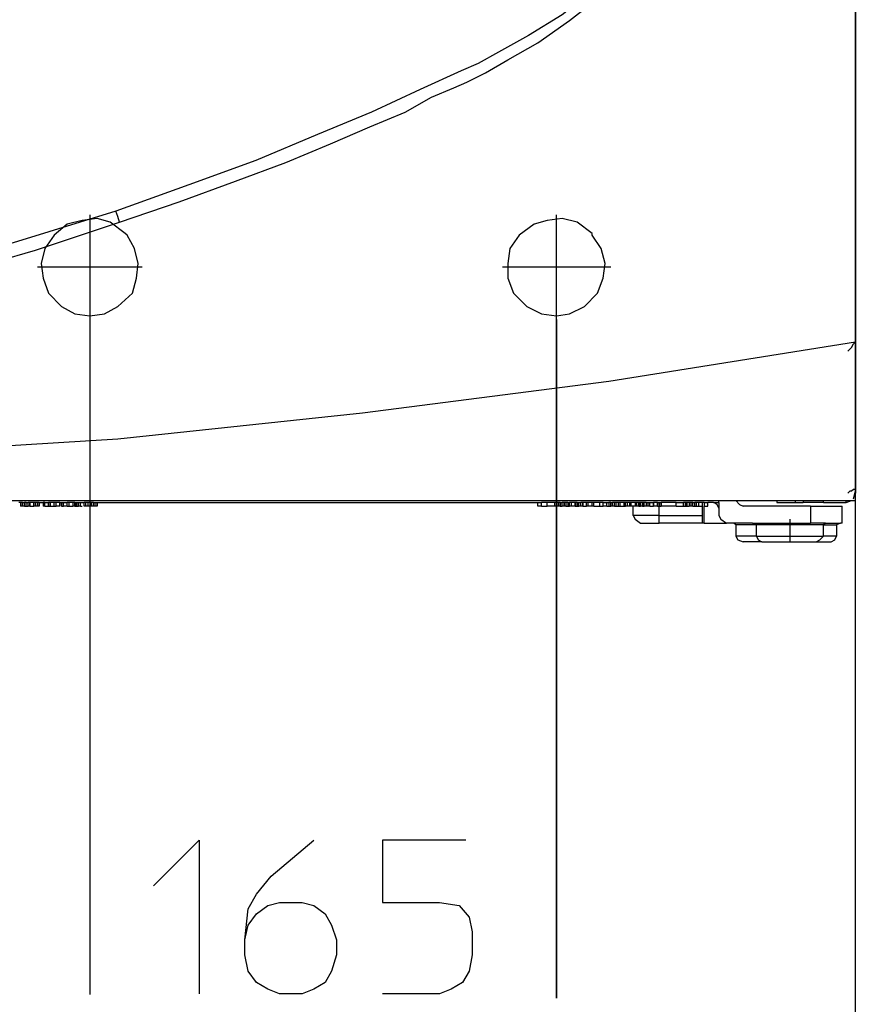
# Model space of a CAD drawing. Extents: x 16 to 201, y 136 to 242.
# Drawn here: x 47 to 56, y 170 to 180 of the extents above; entities that cross this region are included whole.
import ezdxf

# ---------------------------------------------------------------- set-up
doc = ezdxf.new("R2010")
doc.units = 0
doc.header["$MEASUREMENT"] = 0
doc.layers.add('LIVELLO_1', color=160, linetype='CONTINUOUS')

msp = doc.modelspace()

# ---------------------------------------------------------------- linework, layer by layer
at = {"layer": 'LIVELLO_1', "color": 7}
for p, q in [((55.728, 190.159), (55.728, 176.697)), ((55.728, 176.697), (55.728, 190.159)), ((55.728, 185.111), (55.728, 176.619)), ((55.728, 185.111), (55.728, 176.619)), ((47.705, 177.949), (47.705, 176.853)), ((52.597, 176.853), (52.597, 177.949)), ((48.253, 177.401), (47.157, 177.401)), ((53.164, 177.401), (52.029, 177.401)), ((47.705, 176.853), (47.705, 169.781)), ((52.597, 169.744), (52.597, 176.853)), ((52.597, 176.853), (52.597, 169.744)), ((55.728, 160.182), (55.728, 176.697)), ((55.728, 175.073), (55.728, 176.697)), ((55.728, 176.697), (55.728, 175.073)), ((55.728, 176.619), (55.728, 175.034)), ((25.026, 174.955), (55.728, 174.955)), ((46.981, 174.936), (46.961, 174.936)), ((47, 174.936), (46.981, 174.936)), ((46.981, 174.936), (46.981, 174.896)), ((47, 174.936), (47.02, 174.936)), ((47, 174.896), (47, 174.936)), ((47.04, 174.936), (47.02, 174.936)), ((47.02, 174.896), (47.02, 174.936)), ((47.04, 174.936), (47.059, 174.936)), ((47.04, 174.896), (47.04, 174.936)), ((47.079, 174.936), (47.059, 174.936)), ((47.059, 174.896), (47.059, 174.936)), ((47.118, 174.936), (47.079, 174.936)), ((47.079, 174.936), (47.079, 174.936)), ((47.079, 174.936), (47.079, 174.936)), ((47.079, 174.936), (47.079, 174.896)), ((47.079, 174.936), (47.079, 174.896)), ((47.079, 174.896), (47.079, 174.936)), ((47.137, 174.936), (47.118, 174.936)), ((47.118, 174.896), (47.118, 174.936)), ((47.157, 174.936), (47.137, 174.936)), ((47.137, 174.896), (47.137, 174.936)), ((47.157, 174.936), (47.157, 174.936)), ((47.176, 174.936), (47.157, 174.936)), ((47.157, 174.896), (47.157, 174.936)), ((47.157, 174.896), (47.157, 174.936)), ((47.176, 174.936), (47.176, 174.936)), ((47.176, 174.936), (47.216, 174.936)), ((47.176, 174.896), (47.176, 174.936)), ((47.176, 174.936), (47.176, 174.896)), ((47.235, 174.936), (47.216, 174.936)), ((47.216, 174.936), (47.216, 174.896)), ((47.235, 174.936), (47.274, 174.936)), ((47.235, 174.896), (47.235, 174.936)), ((47.294, 174.936), (47.274, 174.936)), ((47.274, 174.936), (47.274, 174.936)), ((47.274, 174.936), (47.274, 174.896)), ((47.274, 174.896), (47.274, 174.936)), ((47.333, 174.936), (47.294, 174.936)), ((47.294, 174.896), (47.294, 174.936)), ((47.353, 174.936), (47.333, 174.936)), ((47.333, 174.936), (47.333, 174.936)), ((47.333, 174.896), (47.333, 174.936)), ((47.333, 174.896), (47.333, 174.936)), ((47.392, 174.936), (47.353, 174.936)), ((47.353, 174.896), (47.353, 174.936)), ((47.392, 174.936), (47.392, 174.936)), ((47.392, 174.936), (47.392, 174.936)), ((47.392, 174.936), (47.392, 174.936)), ((47.392, 174.936), (47.411, 174.936)), ((47.392, 174.896), (47.392, 174.936)), ((47.392, 174.936), (47.392, 174.896)), ((47.392, 174.936), (47.392, 174.896)), ((47.392, 174.896), (47.392, 174.936)), ((47.411, 174.936), (47.431, 174.936)), ((47.411, 174.936), (47.411, 174.896)), ((47.431, 174.936), (47.47, 174.936)), ((47.431, 174.936), (47.431, 174.936)), ((47.431, 174.896), (47.431, 174.936)), ((47.431, 174.896), (47.431, 174.936)), ((47.49, 174.936), (47.47, 174.936)), ((47.47, 174.896), (47.47, 174.936)), ((47.529, 174.936), (47.49, 174.936)), ((47.49, 174.896), (47.49, 174.936)), ((47.548, 174.936), (47.529, 174.936)), ((47.529, 174.936), (47.529, 174.896)), ((47.548, 174.936), (47.568, 174.936)), ((47.548, 174.936), (47.548, 174.936)), ((47.548, 174.936), (47.548, 174.936)), ((47.548, 174.896), (47.548, 174.936)), ((47.548, 174.896), (47.548, 174.936)), ((47.548, 174.936), (47.548, 174.896)), ((47.568, 174.936), (47.568, 174.936)), ((47.568, 174.936), (47.587, 174.936)), ((47.568, 174.896), (47.568, 174.936)), ((47.568, 174.936), (47.568, 174.896)), ((47.587, 174.936), (47.607, 174.936)), ((47.587, 174.896), (47.587, 174.936)), ((47.607, 174.936), (47.607, 174.936)), ((47.607, 174.936), (47.646, 174.936)), ((47.607, 174.936), (47.607, 174.936)), ((47.607, 174.896), (47.607, 174.936)), ((47.607, 174.896), (47.607, 174.936)), ((47.607, 174.896), (47.607, 174.936)), ((47.666, 174.936), (47.646, 174.936)), ((47.646, 174.896), (47.646, 174.936)), ((47.685, 174.936), (47.666, 174.936)), ((47.666, 174.896), (47.666, 174.936)), ((47.724, 174.936), (47.685, 174.936)), ((47.685, 174.936), (47.685, 174.896)), ((47.744, 174.936), (47.724, 174.936)), ((47.724, 174.896), (47.724, 174.936)), ((47.744, 174.936), (47.763, 174.936)), ((47.744, 174.896), (47.744, 174.936)), ((47.763, 174.936), (47.783, 174.936)), ((47.763, 174.896), (47.763, 174.936)), ((47.783, 174.936), (47.783, 174.936)), ((47.783, 174.936), (52.401, 174.936)), ((47.783, 174.896), (47.783, 174.936)), ((47.783, 174.936), (47.783, 174.896)), ((52.401, 174.936), (52.44, 174.936)), ((52.401, 174.896), (52.401, 174.936)), ((52.499, 174.936), (52.44, 174.936)), ((52.44, 174.896), (52.44, 174.936)), ((52.577, 174.936), (52.499, 174.936)), ((52.499, 174.896), (52.499, 174.936)), ((52.616, 174.936), (52.577, 174.936)), ((52.577, 174.936), (52.577, 174.896)), ((52.636, 174.936), (52.616, 174.936)), ((52.616, 174.936), (52.616, 174.936)), ((52.616, 174.936), (52.616, 174.936)), ((52.616, 174.896), (52.616, 174.936)), ((52.616, 174.896), (52.616, 174.936)), ((52.616, 174.896), (52.616, 174.936)), ((52.636, 174.936), (52.636, 174.896)), ((52.636, 174.936), (52.636, 174.936)), ((52.636, 174.936), (52.636, 174.936)), ((52.636, 174.936), (52.656, 174.936)), ((52.636, 174.936), (52.636, 174.896)), ((52.636, 174.896), (52.636, 174.936)), ((52.675, 174.936), (52.656, 174.936)), ((52.656, 174.936), (52.656, 174.936)), ((52.656, 174.896), (52.656, 174.936)), ((52.656, 174.896), (52.656, 174.936)), ((52.695, 174.936), (52.675, 174.936)), ((52.675, 174.936), (52.675, 174.936)), ((52.675, 174.936), (52.675, 174.936)), ((52.675, 174.896), (52.675, 174.936)), ((52.675, 174.936), (52.675, 174.896)), ((52.675, 174.936), (52.675, 174.896)), ((52.714, 174.936), (52.695, 174.936)), ((52.695, 174.936), (52.695, 174.896)), ((52.714, 174.936), (52.734, 174.936)), ((52.714, 174.936), (52.714, 174.896)), ((52.753, 174.936), (52.734, 174.936)), ((52.734, 174.896), (52.734, 174.936)), ((52.792, 174.936), (52.753, 174.936)), ((52.753, 174.936), (52.753, 174.936)), ((52.753, 174.896), (52.753, 174.936)), ((52.753, 174.896), (52.753, 174.936)), ((52.792, 174.936), (52.792, 174.936)), ((52.812, 174.936), (52.792, 174.936)), ((52.792, 174.936), (52.792, 174.936)), ((52.792, 174.896), (52.792, 174.936)), ((52.792, 174.936), (52.792, 174.896)), ((52.792, 174.896), (52.792, 174.936)), ((52.812, 174.936), (52.812, 174.936)), ((52.812, 174.936), (52.812, 174.936)), ((52.812, 174.936), (52.832, 174.936)), ((52.812, 174.896), (52.812, 174.936)), ((52.812, 174.936), (52.812, 174.896)), ((52.812, 174.936), (52.812, 174.896)), ((52.832, 174.936), (52.851, 174.936)), ((52.832, 174.896), (52.832, 174.936)), ((52.871, 174.936), (52.851, 174.936)), ((52.851, 174.896), (52.851, 174.936)), ((52.91, 174.936), (52.871, 174.936)), ((52.871, 174.936), (52.871, 174.936)), ((52.871, 174.896), (52.871, 174.936)), ((52.871, 174.936), (52.871, 174.896)), ((52.929, 174.936), (52.91, 174.936)), ((52.91, 174.896), (52.91, 174.936)), ((52.929, 174.936), (52.929, 174.936)), ((52.969, 174.936), (52.929, 174.936)), ((52.929, 174.936), (52.929, 174.936)), ((52.929, 174.896), (52.929, 174.936)), ((52.929, 174.896), (52.929, 174.936)), ((52.929, 174.896), (52.929, 174.936)), ((52.988, 174.936), (52.969, 174.936)), ((52.969, 174.896), (52.969, 174.936)), ((53.047, 174.936), (52.988, 174.936)), ((52.988, 174.896), (52.988, 174.936)), ((53.086, 174.936), (53.047, 174.936)), ((53.047, 174.936), (53.047, 174.896)), ((53.086, 174.936), (53.125, 174.936)), ((53.086, 174.896), (53.086, 174.936)), ((53.125, 174.936), (53.125, 174.936)), ((53.125, 174.936), (53.145, 174.936)), ((53.125, 174.896), (53.125, 174.936)), ((53.125, 174.896), (53.125, 174.936)), ((53.164, 174.936), (53.145, 174.936)), ((53.145, 174.936), (53.145, 174.896)), ((53.164, 174.936), (53.184, 174.936)), ((53.164, 174.896), (53.164, 174.936)), ((53.203, 174.936), (53.184, 174.936)), ((53.184, 174.896), (53.184, 174.936)), ((53.223, 174.936), (53.203, 174.936)), ((53.203, 174.896), (53.203, 174.936)), ((53.243, 174.936), (53.223, 174.936)), ((53.223, 174.896), (53.223, 174.936)), ((53.262, 174.936), (53.243, 174.936)), ((53.243, 174.936), (53.243, 174.896)), ((53.301, 174.936), (53.262, 174.936)), ((53.262, 174.896), (53.262, 174.936)), ((53.321, 174.936), (53.301, 174.936)), ((53.301, 174.936), (53.301, 174.896)), ((53.34, 174.936), (53.321, 174.936)), ((53.321, 174.936), (53.321, 174.936)), ((53.321, 174.896), (53.321, 174.936)), ((53.321, 174.896), (53.321, 174.936)), ((53.36, 174.936), (53.34, 174.936)), ((53.34, 174.896), (53.34, 174.936)), ((53.38, 174.936), (53.36, 174.936)), ((53.36, 174.936), (53.36, 174.896)), ((53.419, 174.936), (53.38, 174.936)), ((53.38, 174.936), (53.38, 174.936)), ((53.38, 174.896), (53.38, 174.936)), ((53.38, 174.896), (53.38, 174.936)), ((53.438, 174.936), (53.419, 174.936)), ((53.419, 174.936), (53.419, 174.896)), ((53.458, 174.936), (53.438, 174.936)), ((53.438, 174.896), (53.438, 174.936)), ((53.477, 174.936), (53.458, 174.936)), ((53.458, 174.936), (53.458, 174.936)), ((53.458, 174.896), (53.458, 174.936)), ((53.458, 174.936), (53.458, 174.896)), ((53.497, 174.936), (53.477, 174.936)), ((53.477, 174.896), (53.477, 174.936)), ((53.516, 174.936), (53.497, 174.936)), ((53.497, 174.936), (53.497, 174.936)), ((53.497, 174.936), (53.497, 174.896)), ((53.497, 174.896), (53.497, 174.936)), ((53.536, 174.936), (53.516, 174.936)), ((53.516, 174.896), (53.516, 174.936)), ((53.536, 174.936), (53.556, 174.936)), ((53.536, 174.936), (53.536, 174.896)), ((53.556, 174.936), (53.575, 174.936)), ((53.556, 174.896), (53.556, 174.936)), ((53.575, 174.936), (53.614, 174.936)), ((53.575, 174.896), (53.575, 174.936)), ((53.614, 174.936), (53.614, 174.936)), ((53.653, 174.936), (53.614, 174.936)), ((53.614, 174.936), (53.614, 174.936)), ((53.614, 174.896), (53.614, 174.936)), ((53.614, 174.936), (53.614, 174.896)), ((53.614, 174.896), (53.614, 174.936)), ((53.653, 174.936), (53.653, 174.936)), ((53.653, 174.936), (53.673, 174.936)), ((53.653, 174.936), (53.653, 174.896)), ((53.653, 174.896), (53.653, 174.936)), ((53.673, 174.936), (53.693, 174.936)), ((53.673, 174.936), (53.673, 174.896)), ((53.849, 174.936), (53.693, 174.936)), ((53.693, 174.936), (53.693, 174.936)), ((53.693, 174.896), (53.693, 174.936)), ((53.693, 174.936), (53.693, 174.896)), ((53.849, 174.936), (53.849, 174.936)), ((53.849, 174.936), (53.927, 174.936)), ((53.849, 174.896), (53.849, 174.936)), ((53.849, 174.896), (53.849, 174.936)), ((53.927, 174.896), (53.927, 174.936)), ((53.947, 174.936), (53.927, 174.936)), ((53.927, 174.936), (53.927, 174.936)), ((53.927, 174.936), (53.927, 174.936)), ((53.927, 174.896), (53.927, 174.936)), ((53.927, 174.936), (53.927, 174.896)), ((53.967, 174.936), (53.947, 174.936)), ((53.947, 174.936), (53.947, 174.896)), ((53.986, 174.936), (53.967, 174.936)), ((53.967, 174.896), (53.967, 174.936)), ((54.006, 174.936), (53.986, 174.936)), ((53.986, 174.936), (53.986, 174.896)), ((54.025, 174.936), (54.006, 174.936)), ((54.006, 174.896), (54.006, 174.936)), ((54.025, 174.936), (54.045, 174.936)), ((54.025, 174.896), (54.025, 174.936)), ((54.064, 174.936), (54.045, 174.936)), ((54.045, 174.896), (54.045, 174.936)), ((54.084, 174.936), (54.064, 174.936)), ((54.064, 174.896), (54.064, 174.936)), ((54.143, 174.936), (54.084, 174.936)), ((54.084, 174.936), (54.084, 174.896)), ((54.123, 174.936), (54.123, 174.72)), ((54.143, 174.936), (54.182, 174.936)), ((54.143, 174.936), (54.143, 174.896)), ((54.24, 174.936), (54.182, 174.936)), ((54.182, 174.896), (54.182, 174.936)), ((54.24, 174.936), (54.299, 174.936)), ((54.299, 174.936), (54.299, 174.955)), ((54.299, 174.936), (54.299, 174.877)), ((54.906, 174.955), (54.906, 174.936)), ((54.906, 174.936), (55.101, 174.936)), ((55.101, 174.936), (55.101, 174.955)), ((55.101, 174.936), (55.18, 174.936)), ((55.18, 174.955), (55.18, 174.936)), ((55.395, 174.936), (55.18, 174.936)), ((55.395, 174.936), (55.395, 174.955)), ((55.395, 174.936), (55.63, 174.936)), ((55.63, 174.936), (55.63, 174.955)), ((55.63, 174.936), (55.688, 174.955)), ((47, 174.896), (46.981, 174.896)), ((47.02, 174.896), (47, 174.896)), ((47.02, 174.896), (47.04, 174.896)), ((47.04, 174.896), (47.059, 174.896)), ((47.079, 174.896), (47.059, 174.896)), ((47.079, 174.896), (47.079, 174.896)), ((47.079, 174.896), (47.079, 174.896)), ((47.079, 174.896), (47.118, 174.896)), ((47.137, 174.896), (47.118, 174.896)), ((47.157, 174.896), (47.137, 174.896)), ((47.176, 174.896), (47.157, 174.896)), ((47.157, 174.896), (47.157, 174.896)), ((47.176, 174.896), (47.176, 174.896)), ((47.235, 174.896), (47.216, 174.896)), ((47.235, 174.896), (47.274, 174.896)), ((47.274, 174.896), (47.294, 174.896)), ((47.274, 174.896), (47.274, 174.896)), ((47.294, 174.896), (47.333, 174.896)), ((47.333, 174.896), (47.333, 174.896)), ((47.333, 174.896), (47.353, 174.896)), ((47.392, 174.896), (47.353, 174.896)), ((47.392, 174.896), (47.392, 174.896)), ((47.392, 174.896), (47.392, 174.896)), ((47.392, 174.896), (47.392, 174.896)), ((47.411, 174.896), (47.431, 174.896)), ((47.431, 174.896), (47.431, 174.896)), ((47.47, 174.896), (47.431, 174.896)), ((47.47, 174.896), (47.49, 174.896)), ((47.49, 174.896), (47.529, 174.896)), ((47.548, 174.896), (47.529, 174.896)), ((47.548, 174.896), (47.568, 174.896)), ((47.548, 174.896), (47.548, 174.896)), ((47.548, 174.896), (47.548, 174.896)), ((47.568, 174.896), (47.568, 174.896)), ((47.568, 174.896), (47.587, 174.896)), ((47.607, 174.896), (47.587, 174.896)), ((47.607, 174.896), (47.607, 174.896)), ((47.607, 174.896), (47.627, 174.896)), ((47.666, 174.896), (47.646, 174.896)), ((47.685, 174.896), (47.666, 174.896)), ((47.724, 174.896), (47.685, 174.896)), ((47.744, 174.896), (47.724, 174.896)), ((47.763, 174.896), (47.744, 174.896)), ((47.783, 174.896), (47.763, 174.896)), ((47.783, 174.896), (47.783, 174.896)), ((52.44, 174.896), (52.401, 174.896)), ((52.44, 174.896), (52.499, 174.896)), ((52.577, 174.896), (52.499, 174.896)), ((52.616, 174.896), (52.577, 174.896)), ((52.616, 174.896), (52.616, 174.896)), ((52.616, 174.896), (52.616, 174.896)), ((52.636, 174.896), (52.616, 174.896)), ((52.636, 174.896), (52.636, 174.896)), ((52.636, 174.896), (52.656, 174.896)), ((52.675, 174.896), (52.656, 174.896)), ((52.656, 174.896), (52.656, 174.896)), ((52.695, 174.896), (52.675, 174.896)), ((52.675, 174.896), (52.675, 174.896)), ((52.675, 174.896), (52.675, 174.896)), ((52.695, 174.896), (52.714, 174.896)), ((52.714, 174.896), (52.734, 174.896)), ((52.753, 174.896), (52.734, 174.896)), ((52.753, 174.896), (52.753, 174.896)), ((52.792, 174.896), (52.753, 174.896)), ((52.792, 174.896), (52.792, 174.896)), ((52.792, 174.896), (52.792, 174.896)), ((52.792, 174.896), (52.812, 174.896)), ((52.812, 174.896), (52.812, 174.896)), ((52.812, 174.896), (52.812, 174.896)), ((52.812, 174.896), (52.832, 174.896)), ((52.851, 174.896), (52.832, 174.896)), ((52.871, 174.896), (52.851, 174.896)), ((52.871, 174.896), (52.871, 174.896)), ((52.871, 174.896), (52.91, 174.896)), ((52.929, 174.896), (52.91, 174.896)), ((52.929, 174.896), (52.929, 174.896)), ((52.929, 174.896), (52.929, 174.896)), ((52.969, 174.896), (52.929, 174.896)), ((52.988, 174.896), (52.969, 174.896)), ((52.988, 174.896), (53.047, 174.896)), ((53.047, 174.896), (53.086, 174.896)), ((53.125, 174.896), (53.086, 174.896)), ((53.125, 174.896), (53.145, 174.896)), ((53.125, 174.896), (53.125, 174.896)), ((53.145, 174.896), (53.164, 174.896)), ((53.184, 174.896), (53.164, 174.896)), ((53.203, 174.896), (53.184, 174.896)), ((53.203, 174.896), (53.223, 174.896)), ((53.223, 174.896), (53.243, 174.896)), ((53.243, 174.896), (53.262, 174.896)), ((53.262, 174.896), (53.301, 174.896)), ((53.301, 174.896), (53.321, 174.896)), ((53.34, 174.896), (53.321, 174.896)), ((53.321, 174.896), (53.321, 174.896)), ((53.36, 174.896), (53.34, 174.896)), ((53.38, 174.896), (53.36, 174.896)), ((53.419, 174.896), (53.38, 174.896)), ((53.38, 174.896), (53.38, 174.896)), ((53.399, 174.799), (53.399, 174.896)), ((53.438, 174.896), (53.419, 174.896)), ((53.458, 174.896), (53.438, 174.896)), ((53.458, 174.896), (53.477, 174.896)), ((53.458, 174.896), (53.458, 174.896)), ((53.497, 174.896), (53.477, 174.896)), ((53.497, 174.896), (53.497, 174.896)), ((53.497, 174.896), (53.516, 174.896)), ((53.536, 174.896), (53.516, 174.896)), ((53.556, 174.896), (53.536, 174.896)), ((53.575, 174.896), (53.556, 174.896)), ((53.575, 174.896), (53.614, 174.896)), ((53.614, 174.896), (53.614, 174.896)), ((53.653, 174.896), (53.614, 174.896)), ((53.614, 174.896), (53.614, 174.896)), ((53.653, 174.896), (53.673, 174.896)), ((53.653, 174.896), (53.653, 174.896)), ((53.673, 174.799), (53.673, 174.896)), ((53.673, 174.896), (53.693, 174.896)), ((53.693, 174.896), (53.693, 174.896)), ((53.849, 174.896), (53.693, 174.896)), ((53.849, 174.896), (53.927, 174.896)), ((53.849, 174.896), (53.849, 174.896)), ((53.927, 174.896), (53.947, 174.896)), ((53.927, 174.896), (53.927, 174.896)), ((53.927, 174.896), (53.927, 174.896)), ((53.947, 174.896), (53.967, 174.896)), ((53.967, 174.896), (53.986, 174.896)), ((54.006, 174.896), (53.986, 174.896)), ((54.025, 174.896), (54.006, 174.896)), ((54.025, 174.896), (54.045, 174.896)), ((54.045, 174.896), (54.064, 174.896)), ((54.064, 174.896), (54.084, 174.896)), ((54.084, 174.896), (54.123, 174.896)), ((54.143, 174.72), (54.143, 174.896)), ((54.143, 174.896), (54.182, 174.896)), ((54.299, 174.877), (54.299, 174.799)), ((55.258, 174.896), (54.554, 174.896)), ((55.258, 174.896), (55.591, 174.896)), ((55.258, 174.896), (55.258, 174.72)), ((55.591, 174.72), (55.591, 174.896)), ((53.673, 174.799), (53.399, 174.799)), ((53.477, 174.72), (53.673, 174.72)), ((53.673, 174.72), (53.673, 174.799)), ((53.673, 174.799), (54.123, 174.799)), ((54.123, 174.72), (53.673, 174.72)), ((54.143, 174.72), (54.123, 174.72)), ((54.143, 174.72), (54.377, 174.72)), ((54.436, 174.72), (54.377, 174.72)), ((54.651, 174.72), (54.436, 174.72)), ((54.651, 174.72), (55.258, 174.72)), ((54.691, 174.701), (54.651, 174.72)), ((55.043, 174.76), (55.043, 174.525)), ((55.415, 174.72), (55.258, 174.72)), ((55.415, 174.72), (55.395, 174.701)), ((55.415, 174.72), (55.571, 174.72)), ((55.571, 174.72), (55.532, 174.701)), ((55.591, 174.72), (55.571, 174.72)), ((54.691, 174.701), (54.475, 174.701)), ((54.475, 174.701), (54.475, 174.583)), ((54.691, 174.583), (54.691, 174.701)), ((55.395, 174.701), (54.691, 174.701)), ((55.395, 174.583), (55.395, 174.701)), ((55.395, 174.701), (55.532, 174.701)), ((55.532, 174.701), (55.532, 174.583)), ((54.691, 174.583), (54.475, 174.583)), ((54.749, 174.525), (54.554, 174.525)), ((54.691, 174.583), (55.395, 174.583)), ((54.749, 174.525), (55.317, 174.525)), ((55.317, 174.525), (55.473, 174.525)), ((55.532, 174.583), (55.395, 174.583))]:
    msp.add_line(p, q, dxfattribs=at)
for points in [[(54.514, 181.941), (54.377, 181.745), (54.24, 181.569), (53.83, 181.08), (53.438, 180.669), (53.027, 180.336), (52.656, 180.043), (52.303, 179.828), (51.99, 179.651), (51.775, 179.534), (51.599, 179.456), (51.168, 179.26), (50.659, 179.025), (50.092, 178.791), (49.446, 178.517), (48.742, 178.262), (47.979, 177.988)], [(48.018, 177.871), (48.644, 178.086), (49.231, 178.301), (49.759, 178.497), (50.229, 178.693), (50.64, 178.869), (51.012, 179.025), (51.286, 179.182), (51.521, 179.28), (51.657, 179.338), (51.853, 179.436), (52.088, 179.573), (52.401, 179.749), (52.734, 179.984), (53.105, 180.278), (53.497, 180.61), (53.888, 181.021), (54.28, 181.491), (54.416, 181.687), (54.573, 181.921)], [(47.979, 177.988), (46.903, 177.656), (45.944, 177.382), (45.044, 177.166), (44.222, 176.99), (43.322, 176.853), (42.382, 176.736), (41.384, 176.658), (40.367, 176.619)], [(48.077, 177.753), (47.92, 177.871), (47.783, 177.91), (47.627, 177.89), (47.47, 177.851), (47.333, 177.734), (47.235, 177.597), (47.196, 177.44), (47.216, 177.284), (47.274, 177.127), (47.411, 176.99), (47.548, 176.912), (47.705, 176.892), (47.861, 176.912), (47.998, 176.99), (48.155, 177.127), (48.194, 177.284), (48.214, 177.44), (48.174, 177.597), (48.096, 177.734), (48.077, 177.753)], [(48.018, 177.871), (47.998, 177.93), (47.979, 177.988)], [(52.969, 177.753), (52.812, 177.871), (52.656, 177.91), (52.499, 177.89), (52.362, 177.851), (52.205, 177.734), (52.108, 177.597), (52.088, 177.44), (52.088, 177.284), (52.147, 177.127), (52.284, 176.99), (52.44, 176.912), (52.597, 176.892), (52.734, 176.912), (52.89, 176.99), (53.027, 177.127), (53.086, 177.284), (53.105, 177.44), (53.066, 177.597), (52.969, 177.734), (52.969, 177.753)], [(40.367, 176.482), (41.384, 176.521), (42.382, 176.599), (43.341, 176.716), (44.261, 176.873), (44.868, 176.99), (45.552, 177.147), (46.316, 177.342), (47.137, 177.577), (48.018, 177.871)], [(55.649, 176.521), (55.688, 176.56), (55.708, 176.599), (55.728, 176.619), (55.728, 176.697)], [(25.026, 176.619), (27.609, 176.208), (30.172, 175.875), (32.755, 175.601), (35.299, 175.444), (37.843, 175.327), (40.367, 175.288), (42.911, 175.327), (45.455, 175.444), (47.998, 175.601), (50.562, 175.875), (53.145, 176.208), (55.728, 176.619)], [(55.728, 175.073), (55.708, 175.073), (55.688, 175.053), (55.669, 175.053), (55.649, 175.034)], [(55.708, 174.975), (55.728, 175.053), (55.728, 175.073)], [(55.708, 174.975), (55.728, 175.053), (55.728, 175.073)], [(54.299, 174.877), (54.28, 174.916), (54.24, 174.936)], [(54.475, 174.955), (54.514, 174.916), (54.554, 174.896)], [(53.399, 174.799), (53.419, 174.76), (53.477, 174.72)], [(54.299, 174.799), (54.319, 174.76), (54.377, 174.72)], [(54.475, 174.701), (54.456, 174.72), (54.436, 174.72)], [(54.475, 174.583), (54.495, 174.544), (54.554, 174.525)], [(54.691, 174.583), (54.71, 174.544), (54.749, 174.525)], [(55.317, 174.525), (55.356, 174.544), (55.395, 174.583)], [(55.473, 174.525), (55.512, 174.544), (55.532, 174.583)], [(48.373, 170.919), (48.853, 171.398), (48.853, 169.788)], [(49.332, 170.353), (49.367, 170.508), (49.452, 170.628), (49.572, 170.713), (49.692, 170.747), (49.932, 170.747), (50.052, 170.713), (50.172, 170.628), (50.24, 170.508), (50.292, 170.353), (50.292, 170.199), (50.24, 170.028), (50.172, 169.908), (50.052, 169.839), (49.932, 169.788), (49.692, 169.788), (49.572, 169.839), (49.452, 169.908), (49.367, 170.028), (49.332, 170.199), (49.332, 170.353), (49.367, 170.679), (49.452, 170.833), (49.607, 171.022), (50.052, 171.398)], [(51.645, 171.398), (50.772, 171.398), (50.772, 170.747), (51.371, 170.747), (51.577, 170.713), (51.68, 170.593), (51.714, 170.439), (51.714, 170.199), (51.68, 170.028), (51.611, 169.908), (51.491, 169.839), (51.371, 169.788), (50.772, 169.788)]]:
    msp.add_lwpolyline(points, dxfattribs=at)

doc.saveas('drawing.dxf')
